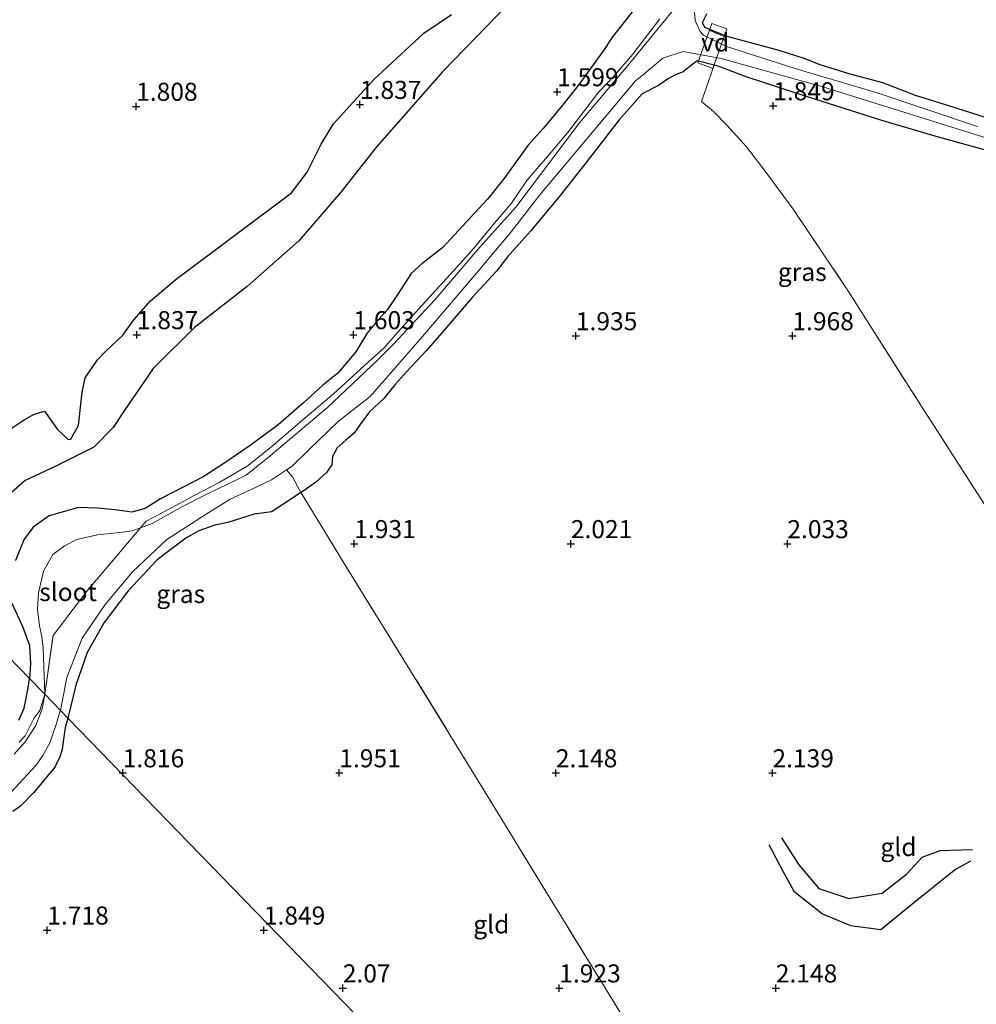
# Model space of a CAD drawing. Units: metres. Extents: x 129992 to 140008, y 437500 to 443752.
# Drawn here: x 131874 to 132006, y 443308 to 443444 of the extents above; entities that cross this region are included whole.
import ezdxf
from ezdxf.enums import TextEntityAlignment as Align

# ---------------------------------------------------------------- set-up
doc = ezdxf.new("R2010")
doc.units = ezdxf.units.M
doc.linetypes.add('IE-TERREINAFSCHEIDING', pattern=[10, 8, -2])
doc.layers.get('0').update_dxf_attribs({"lineweight": 25})
for name, color, linetype, lineweight in [('B-ME-AL-OVERIG-GV-B7', 7, 'BV-GELEIDERAIL', 18), ('B-ME-IE-GRASLAND-GV-B6', 93, 'Continuous', 18), ('B-ME-IE-GRONDWERKLIJN-GROND_INGERICHT-GV-B6', 253, 'Continuous', 18), ('B-ME-IE-HULPGEOMETRIE-L-B1', 53, 'Continuous', 18), ('B-ME-IE-TERREINAFSCHEIDING-DOORGANG-L-B2', 8, 'IE-TERREINAFSCHEIDING-KUNSTMATIG-OPEN', 18), ('B-ME-IE-TERREINAFSCHEIDING-RASTERHEKWERK-L-B1', 8, 'IE-TERREINAFSCHEIDING', 18), ('B-ME-OG-WATER-GV-B6', 153, 'Continuous', 18)]:
    doc.layers.add(name, color=color, linetype=linetype, lineweight=lineweight)
for name, color, linetype in [('B-ME-GW-GRONDWERKLIJN-L-B1', 10, 'Continuous'), ('B-ME-GW-HOOGTEPUNT-S-B1', 10, 'Continuous'), ('B-ME-GW-INSTEEKWATERGANG-L-B1', 10, 'Continuous'), ('B-ME-OG-BREUK-L-B1', 10, 'Continuous')]:
    doc.layers.add(name, color=color, linetype=linetype)
doc.styles.add('NLCS-ISO', font='NLCS-ISO.TTF')
doc.linetypes.add('BV-GELEIDERAIL', pattern='A,10,-3,[108,NLCS.SHX,S=1,R=0,X=0,Y=0],-3', length=16)
doc.linetypes.add('IE-TERREINAFSCHEIDING-KUNSTMATIG-OPEN', pattern='A,7,-1.5,[67,NLCS.SHX,S=0.75,R=0,X=0,Y=0],-1.5', length=10)

# ---------------------------------------------------------------- blocks, each defined once
blk = doc.blocks.new('hoogtepunt')
for p, q in [((-0.5, 0), (0.5, 0)), ((0, 0.5), (0, -0.5))]:
    blk.add_line(p, q)

msp = doc.modelspace()

# ---------------------------------------------------------------- linework, layer by layer
at = {"layer": 'B-ME-AL-OVERIG-GV-B7'}
msp.add_polyline3d([(131971.881, 443442.652, 1.718), (131969.93, 443437.167, 1.738), (131967.839, 443437.911, 1.685), (131969.79, 443443.396, 1.726), (131971.881, 443442.652, 1.718)], dxfattribs=at)
at = {"layer": 'B-ME-GW-GRONDWERKLIJN-L-B1'}
for points in [[(131872.285, 443387.005, 1.71), (131874.526, 443388.461, 1.714), (131875.904, 443389.274, 1.73), (131877.319, 443389.669, 1.759), (131879.127, 443387.12, 1.824), (131880.584, 443385.796, 1.849), (131880.93, 443385.74, 1.849), (131882.033, 443387.678, 1.853), (131882.565, 443392.336, 1.804), (131882.981, 443394.284, 1.824), (131884.7, 443396.811, 1.857), (131885.844, 443397.977, 1.898), (131888.176, 443400.227, 1.878), (131889.736, 443402.315, 1.873), (131892.048, 443404.942, 1.828), (131895.569, 443407.943, 1.812), (131911.561, 443419.924, 1.792), (131913.72, 443422.801, 1.783), (131915.66, 443426.656, 1.783), (131917.377, 443429.498, 1.759), (131922.967, 443435.613, 1.792), (131929.884, 443442.025, 1.783), (131933.751, 443444.609, 1.775)], [(131977.691, 443329.663, 2.246), (131979.588, 443326.062, 2.311), (131981.167, 443323.199, 2.332), (131985.123, 443320.034, 2.36), (131989.003, 443318.412, 2.414), (131993.226, 443317.86, 2.348), (131997.501, 443321.387, 2.405), (132003.358, 443326.1, 2.336), (132005.685, 443327.394, 2.27)]]:
    msp.add_polyline3d(points, dxfattribs=at)
at = {"layer": 'B-ME-GW-INSTEEKWATERGANG-L-B1'}
for points in [[(131958.933, 443445.223, 1.477), (131956.012, 443441.522, 1.448), (131954.689, 443439.506, 1.472), (131951.264, 443434.778, 1.599), (131949.107, 443432.065, 1.542), (131946.468, 443428.879, 1.534), (131944.311, 443426.464, 1.546), (131941.122, 443422.029, 1.505), (131938.781, 443419.082, 1.481), (131936.849, 443417.046, 1.489), (131932.525, 443412.361, 1.509), (131929.602, 443410.085, 1.583), (131928.12, 443408.734, 1.567), (131926.184, 443405.742, 1.505), (131924.871, 443403.75, 1.407), (131923.381, 443402.099, 1.46), (131922.017, 443400.423, 1.53), (131920.472, 443397.886, 1.575), (131917.993, 443394.936, 1.538), (131915.893, 443393.274, 1.481), (131913.286, 443390.896, 1.505), (131909.716, 443387.805, 1.513), (131905.85, 443384.923, 1.505), (131902.329, 443382.521, 1.427), (131899.429, 443380.612, 1.468), (131896.535, 443379.131, 1.477), (131893.411, 443377.516, 1.567), (131891.303, 443376.217, 1.542), (131889.426, 443375.711, 1.468), (131887.147, 443375.991, 1.444), (131884.701, 443376.261, 1.378), (131882.045, 443376.317, 1.415), (131877.993, 443375.195, 1.399), (131875.788, 443373.612, 1.407), (131874.464, 443371.858, 1.415), (131873.325, 443369.007, 1.374)], [(132054.706, 443416.054, 2.248), (132053.342, 443416.408, 2.045), (132046.424, 443418.358, 1.976), (132040.323, 443420.582, 1.902), (132034.545, 443422.266, 1.828), (132028.871, 443423.864, 1.828), (132023.872, 443425.499, 1.853), (132017.149, 443427.478, 1.865), (132011.971, 443428.934, 1.873), (132006.824, 443430.657, 1.878), (132002.768, 443431.948, 1.775), (131998.004, 443433.417, 1.751), (131993.481, 443435.145, 1.796), (131988.981, 443436.354, 1.775), (131984.827, 443437.639, 1.755), (131982.606, 443438.541, 1.755), (131979.137, 443439.651, 1.722), (131971.92, 443441.586, 1.763), (131971.558, 443441.733, 1.763), (131968.837, 443442.835, 1.763), (131968.513, 443443.515, 1.763), (131969.109, 443444.723, 1.902)], [(131970.107, 443437.609, 1.685), (131967.765, 443438.231, 1.685), (131965.887, 443436.73, 1.721), (131965.808, 443436.667, 1.714), (131964.832, 443436.318, 1.783), (131963.794, 443435.741, 1.82), (131962.427, 443434.815, 1.849), (131960.165, 443433.661, 2.045), (131956.967, 443430.06, 2.049), (131952.191, 443423.873, 2.037), (131948.796, 443419.577, 1.988), (131944.653, 443414.595, 1.935), (131941.508, 443411.051, 2.049), (131939.969, 443409.083, 1.935), (131936.569, 443405.433, 2.103), (131932.713, 443400.885, 2.049), (131930.206, 443398.048, 1.947), (131927.481, 443395.136, 1.976), (131925.857, 443393.306, 2.029), (131924.342, 443391.414, 2.115), (131922.362, 443389.595, 2.168), (131921.041, 443387.767, 2.074), (131920.251, 443386.632, 2.029), (131919.09, 443385.65, 2.07), (131917.867, 443384.603, 2.123), (131917.259, 443383.42, 2.123), (131917.168, 443382.267, 2.062), (131916.412, 443381.197, 2.078), (131914.936, 443379.829, 2.058), (131913.305, 443378.711, 1.812), (131912.868, 443378.42, 1.841)], [(132053.46, 443412.211, 2.191), (132052.804, 443411.79, 2.148), (132050.607, 443412.186, 2.148), (132040.801, 443415.581, 2.029), (132033.552, 443417.801, 1.992), (132019.637, 443421.88, 2.025), (132012.936, 443424.4, 2.025), (132001.19, 443427.628, 1.988), (131993.209, 443430.011, 1.98), (131981.767, 443433.639, 1.882), (131974.572, 443435.981, 1.755), (131970.674, 443437.458, 1.685), (131970.107, 443437.609, 1.685)], [(131912.868, 443378.42, 1.841), (131911.163, 443377.282, 1.955), (131908.775, 443375.725, 2.078), (131906.386, 443375.413, 2.045), (131902.764, 443374.244, 2.013), (131900.924, 443373.895, 2.008), (131898.723, 443373.127, 1.988), (131896.938, 443372.111, 2.013), (131892.938, 443369.109, 2.017), (131888.926, 443364.791, 2.037), (131885.628, 443360.428, 2.021), (131883.244, 443356.263, 1.927), (131881.696, 443351.742, 1.927), (131880.595, 443347.169, 1.634)], [(131872.801, 443363.083, 1.333), (131874.34, 443359.775, 1.362), (131875.241, 443357.227, 1.542), (131875.383, 443354.661, 1.599), (131875.275, 443352.649, 1.556)], [(131873.795, 443346.89, 1.491), (131874.51, 443348.551, 1.495), (131875.101, 443351.354, 1.601), (131875.275, 443352.649, 1.556)], [(131880.595, 443347.169, 1.634), (131880.195, 443345.803, 1.61), (131879.953, 443344.23, 1.691), (131879.808, 443342.844, 1.675), (131879.473, 443341.778, 1.646), (131878.79, 443340.348, 1.618), (131875.856, 443336.837, 1.634), (131873.996, 443334.963, 1.614), (131872.95, 443334.243, 1.601)]]:
    msp.add_polyline3d(points, dxfattribs=at)
at = {"layer": 'B-ME-IE-GRASLAND-GV-B6'}
for points in [[(131969.076, 443450.893, 0.814), (131958.402, 443437.848, 0.814), (131951.444, 443429.617, 0.814), (131942.652, 443417.924, 0.814), (131937.638, 443412.408, 0.814), (131931.427, 443405.1, 0.814), (131925.634, 443398.936, 0.814), (131923.51, 443396.77, 0.814), (131916.54, 443390.194, 0.814), (131910.692, 443385.232, 0.814), (131908.584, 443383.471, 0.814), (131905.26, 443380.826, 0.814), (131899.93, 443378.218, 0.814), (131896.438, 443376.481, 0.814), (131892.259, 443374.1, 0.814), (131890.645, 443373.536, 0.768)], [(131873.325, 443369.007, 1.374), (131874.464, 443371.858, 1.415), (131875.788, 443373.612, 1.407), (131877.993, 443375.195, 1.399), (131882.045, 443376.317, 1.415), (131884.701, 443376.261, 1.378), (131887.147, 443375.991, 1.444), (131889.426, 443375.711, 1.468), (131891.303, 443376.217, 1.542), (131893.411, 443377.516, 1.567), (131896.535, 443379.131, 1.477), (131899.429, 443380.612, 1.468), (131902.329, 443382.521, 1.427), (131905.85, 443384.923, 1.505), (131909.716, 443387.805, 1.513), (131913.286, 443390.896, 1.505), (131915.893, 443393.274, 1.481), (131917.993, 443394.936, 1.538), (131920.472, 443397.886, 1.575), (131922.017, 443400.423, 1.53), (131923.381, 443402.099, 1.46), (131924.871, 443403.75, 1.407), (131926.184, 443405.742, 1.505), (131928.12, 443408.734, 1.567), (131929.602, 443410.085, 1.583), (131932.525, 443412.361, 1.509), (131936.849, 443417.046, 1.489), (131938.781, 443419.082, 1.481), (131941.122, 443422.029, 1.505), (131944.311, 443426.464, 1.546), (131946.468, 443428.879, 1.534), (131949.107, 443432.065, 1.542), (131951.264, 443434.778, 1.599), (131954.689, 443439.506, 1.472), (131956.012, 443441.522, 1.448), (131958.933, 443445.223, 1.477)], [(131962.613, 443444.02, 1.035), (131960.936, 443441.86, 0.99), (131958.835, 443439.148, 1.022), (131956.2, 443436.095, 1.055), (131954.13, 443433.895, 1.014), (131952.94, 443432.339, 0.822), (131949.782, 443428.245, 0.932), (131947.042, 443424.97, 0.973), (131944.163, 443421.626, 1.014), (131942.051, 443418.493, 0.986), (131939.656, 443415.656, 0.965), (131936.885, 443412.313, 0.957), (131934.503, 443409.688, 1.026), (131928.742, 443403.362, 1.026), (131926.305, 443400.639, 1.031), (131924.402, 443398.473, 0.973), (131922.171, 443396.45, 1.08), (131917.401, 443392.075, 1.26), (131913.454, 443388.762, 1.231), (131910.496, 443386.202, 1.198), (131908.626, 443384.581, 0.961), (131905.431, 443382.075, 0.928), (131901.53, 443379.782, 0.957), (131898.178, 443378.05, 0.957), (131894.949, 443376.303, 0.883), (131892.301, 443374.908, 0.941), (131891.412, 443374.443, 0.933), (131890.645, 443373.536, 0.768), (131889.469, 443373.125, 0.768), (131887.757, 443372.882, 0.768), (131884.683, 443372.573, 0.768), (131881.801, 443371.903, 0.768), (131880.103, 443371.022, 0.768), (131878.495, 443369.827, 0.768), (131877.211, 443367.498, 0.768), (131876.493, 443364.513, 0.768), (131876.366, 443362.211, 0.768), (131876.648, 443359.925, 0.768), (131876.968, 443358.45, 0.768), (131877.165, 443356.848, 0.768), (131877.365, 443350.496, 0.709), (131875.275, 443352.649, 1.556)], [(131890.645, 443373.536, 0.768), (131891.412, 443374.443, 0.933), (131892.301, 443374.908, 0.941), (131894.949, 443376.303, 0.883), (131898.178, 443378.05, 0.957), (131901.53, 443379.782, 0.957), (131905.431, 443382.075, 0.928), (131908.626, 443384.581, 0.961), (131910.496, 443386.202, 1.198), (131913.454, 443388.762, 1.231), (131917.401, 443392.075, 1.26), (131922.171, 443396.45, 1.08), (131924.402, 443398.473, 0.973), (131926.305, 443400.639, 1.031), (131928.742, 443403.362, 1.026), (131934.503, 443409.688, 1.026), (131936.885, 443412.313, 0.957), (131939.656, 443415.656, 0.965), (131942.051, 443418.493, 0.986), (131944.163, 443421.626, 1.014), (131947.042, 443424.97, 0.973), (131949.782, 443428.245, 0.932), (131952.94, 443432.339, 0.822), (131954.13, 443433.895, 1.014), (131956.2, 443436.095, 1.055), (131958.835, 443439.148, 1.022), (131960.936, 443441.86, 0.99), (131962.613, 443444.02, 1.035)], [(132006.579, 443429.097, 0.8034), (131992.579, 443433.817, 0.799), (131981.64, 443437.048, 0.7956), (131971.841, 443440.191, 0.7925), (131968.645, 443441.758, 0.7916), (131968.156, 443442.264, 0.7914), (131967.504, 443443.818, 0.7913), (131967.415, 443444.93, 0.7913)], [(131969.109, 443444.723, 1.902), (131968.513, 443443.515, 1.763), (131968.837, 443442.835, 1.763), (131971.558, 443441.733, 1.763), (131971.92, 443441.586, 1.763), (131979.137, 443439.651, 1.722), (131982.606, 443438.541, 1.755), (131984.827, 443437.639, 1.755), (131988.981, 443436.354, 1.775), (131993.481, 443435.145, 1.796), (131998.004, 443433.417, 1.751), (132002.768, 443431.948, 1.775), (132006.824, 443430.657, 1.878)], [(132012.936, 443424.4, 2.025), (132001.19, 443427.628, 1.988), (131993.209, 443430.011, 1.98), (131981.767, 443433.639, 1.882), (131974.572, 443435.981, 1.755), (131970.674, 443437.458, 1.685), (131970.107, 443437.609, 1.685), (131967.765, 443438.231, 1.685), (131965.887, 443436.73, 1.721), (131965.808, 443436.667, 1.714), (131964.832, 443436.318, 1.783), (131963.794, 443435.741, 1.82), (131962.427, 443434.815, 1.849), (131960.165, 443433.661, 2.045), (131956.967, 443430.06, 2.049), (131952.191, 443423.873, 2.037), (131948.796, 443419.577, 1.988), (131944.653, 443414.595, 1.935), (131941.508, 443411.051, 2.049), (131939.969, 443409.083, 1.935), (131936.569, 443405.433, 2.103), (131932.713, 443400.885, 2.049), (131930.206, 443398.048, 1.947), (131927.481, 443395.136, 1.976), (131925.857, 443393.306, 2.029), (131924.342, 443391.414, 2.115), (131922.362, 443389.595, 2.168), (131921.041, 443387.767, 2.074), (131920.251, 443386.632, 2.029), (131919.09, 443385.65, 2.07), (131917.867, 443384.603, 2.123), (131917.259, 443383.42, 2.123), (131917.168, 443382.267, 2.062), (131916.412, 443381.197, 2.078), (131914.936, 443379.829, 2.058), (131913.305, 443378.711, 1.812), (131912.868, 443378.42, 1.841), (131911.682, 443380.587, 1.448), (131910.852, 443381.548, 0.7712), (131911.655, 443382.085, 0.7715), (131913.989, 443384.375, 0.7723), (131918.01, 443388.258, 0.7737), (131922.44, 443391.711, 0.7752), (131925.974, 443395.719, 0.7765), (131929.693, 443400.043, 0.7778), (131937.186, 443408.799, 0.7805), (131941.977, 443414.525, 0.7822), (131945.979, 443419.631, 0.7836), (131953.479, 443428.617, 0.7863), (131959.202, 443435.458, 0.7883), (131960.38, 443436.345, 0.7887), (131963.01, 443438.572, 0.7897), (131965.839, 443439.518, 0.7906), (131971.086, 443438.522, 0.7923), (131985.16, 443434.627, 0.7967), (132009.571, 443426.996, 0.8043)], [(131912.868, 443378.42, 1.841), (131911.163, 443377.282, 1.955), (131908.775, 443375.725, 2.078), (131906.386, 443375.413, 2.045), (131902.764, 443374.244, 2.013), (131900.924, 443373.895, 2.008), (131898.723, 443373.127, 1.988), (131896.938, 443372.111, 2.013), (131892.938, 443369.109, 2.017), (131888.926, 443364.791, 2.037), (131885.628, 443360.428, 2.021), (131883.244, 443356.263, 1.927), (131881.696, 443351.742, 1.927), (131880.595, 443347.169, 1.634), (131879.574, 443348.221, 0.723), (131880.435, 443352.775, 0.7605), (131882.556, 443358.221, 0.7614), (131885.759, 443362.914, 0.7626), (131889.529, 443367.433, 0.7639), (131894.294, 443371.904, 0.7656), (131899.739, 443375.417, 0.7674), (131903.069, 443377.498, 0.7686), (131905.985, 443378.832, 0.7695), (131908.798, 443380.174, 0.7705), (131910.852, 443381.548, 0.7712), (131911.682, 443380.587, 1.448), (131912.868, 443378.42, 1.841)], [(131875.275, 443352.649, 1.556), (131875.383, 443354.661, 1.599), (131875.241, 443357.227, 1.542), (131874.34, 443359.775, 1.362), (131872.801, 443363.083, 1.333)], [(131873.795, 443346.89, 1.491), (131874.51, 443348.551, 1.495), (131875.101, 443351.354, 1.601), (131875.275, 443352.649, 1.556)], [(131875.275, 443352.649, 1.556), (131877.365, 443350.496, 0.709), (131876.679, 443348.221, 0.732), (131875.851, 443347.097, 1.196), (131875.488, 443346.354, 1.229), (131874.656, 443344.719, 1.278), (131873.834, 443343.811, 1.225)], [(131877.365, 443350.496, 0.709), (131877.033, 443348.457, 0.709), (131876.148, 443346.141, 0.709), (131874.674, 443343.88, 0.754), (131873.121, 443342.155, 0.722)], [(131873.834, 443343.811, 1.225), (131874.656, 443344.719, 1.278), (131875.488, 443346.354, 1.229), (131875.851, 443347.097, 1.196), (131876.679, 443348.221, 0.732), (131877.365, 443350.496, 0.709)], [(131872.772, 443336.931, 0.713), (131874.389, 443338.714, 0.709), (131876.18, 443340.63, 0.709), (131877.114, 443342.001, 0.73), (131878.061, 443343.75, 0.726), (131878.878, 443345.999, 0.722), (131879.485, 443347.979, 0.726), (131879.574, 443348.221, 0.723)], [(131879.574, 443348.221, 0.723), (131880.595, 443347.169, 1.634), (131880.195, 443345.803, 1.61), (131879.953, 443344.23, 1.691), (131879.808, 443342.844, 1.675), (131879.473, 443341.778, 1.646), (131878.79, 443340.348, 1.618), (131875.856, 443336.837, 1.634), (131873.996, 443334.963, 1.614), (131872.95, 443334.243, 1.601)]]:
    msp.add_polyline3d(points, dxfattribs=at)
at = {"layer": 'B-ME-IE-GRONDWERKLIJN-GROND_INGERICHT-GV-B6'}
for points in [[(131639.394, 443595.659, 2.826), (131875.275, 443352.649, 1.556), (131875.101, 443351.354, 1.601), (131874.51, 443348.551, 1.495), (131873.795, 443346.89, 1.491)], [(131872.801, 443363.083, 1.333), (131874.34, 443359.775, 1.362), (131875.241, 443357.227, 1.542), (131875.383, 443354.661, 1.599), (131875.275, 443352.649, 1.556), (131639.394, 443595.659, 2.826)], [(131958.933, 443445.223, 1.477), (131956.012, 443441.522, 1.448), (131954.689, 443439.506, 1.472), (131951.264, 443434.778, 1.599), (131949.107, 443432.065, 1.542), (131946.468, 443428.879, 1.534), (131944.311, 443426.464, 1.546), (131941.122, 443422.029, 1.505), (131938.781, 443419.082, 1.481), (131936.849, 443417.046, 1.489), (131932.525, 443412.361, 1.509), (131929.602, 443410.085, 1.583), (131928.12, 443408.734, 1.567), (131926.184, 443405.742, 1.505), (131924.871, 443403.75, 1.407), (131923.381, 443402.099, 1.46), (131922.017, 443400.423, 1.53), (131920.472, 443397.886, 1.575), (131917.993, 443394.936, 1.538), (131915.893, 443393.274, 1.481), (131913.286, 443390.896, 1.505), (131909.716, 443387.805, 1.513), (131905.85, 443384.923, 1.505), (131902.329, 443382.521, 1.427), (131899.429, 443380.612, 1.468), (131896.535, 443379.131, 1.477), (131893.411, 443377.516, 1.567), (131891.303, 443376.217, 1.542), (131889.426, 443375.711, 1.468), (131887.147, 443375.991, 1.444), (131884.701, 443376.261, 1.378), (131882.045, 443376.317, 1.415), (131877.993, 443375.195, 1.399), (131875.788, 443373.612, 1.407), (131874.464, 443371.858, 1.415), (131873.325, 443369.007, 1.374)], [(132054.706, 443416.054, 2.248), (132053.342, 443416.408, 2.045), (132046.424, 443418.358, 1.976), (132040.323, 443420.582, 1.902), (132034.545, 443422.266, 1.828), (132028.871, 443423.864, 1.828), (132023.872, 443425.499, 1.853), (132017.149, 443427.478, 1.865), (132011.971, 443428.934, 1.873), (132006.824, 443430.657, 1.878), (132002.768, 443431.948, 1.775), (131998.004, 443433.417, 1.751), (131993.481, 443435.145, 1.796), (131988.981, 443436.354, 1.775), (131984.827, 443437.639, 1.755), (131982.606, 443438.541, 1.755), (131979.137, 443439.651, 1.722), (131971.92, 443441.586, 1.763), (131971.558, 443441.733, 1.763), (131968.837, 443442.835, 1.763), (131968.513, 443443.515, 1.763), (131969.109, 443444.723, 1.902)], [(131963.377, 443296.14, 1.927), (131954.192, 443311.132, 1.845), (131947.755, 443321.594, 2.033), (131938.292, 443337.062, 2.049), (131928.576, 443352.895, 1.927), (131918.857, 443368.592, 1.792), (131913.028, 443378.134, 2.017), (131912.868, 443378.42, 1.841), (131913.305, 443378.711, 1.812), (131914.936, 443379.829, 2.058), (131916.412, 443381.197, 2.078), (131917.168, 443382.267, 2.062), (131917.259, 443383.42, 2.123), (131917.867, 443384.603, 2.123), (131919.09, 443385.65, 2.07), (131920.251, 443386.632, 2.029), (131921.041, 443387.767, 2.074), (131922.362, 443389.595, 2.168), (131924.342, 443391.414, 2.115), (131925.857, 443393.306, 2.029), (131927.481, 443395.136, 1.976), (131930.206, 443398.048, 1.947), (131932.713, 443400.885, 2.049), (131936.569, 443405.433, 2.103), (131939.969, 443409.083, 1.935), (131941.508, 443411.051, 2.049), (131944.653, 443414.595, 1.935), (131948.796, 443419.577, 1.988), (131952.191, 443423.873, 2.037), (131956.967, 443430.06, 2.049), (131960.165, 443433.661, 2.045), (131962.427, 443434.815, 1.849), (131963.794, 443435.741, 1.82), (131964.832, 443436.318, 1.783), (131965.808, 443436.667, 1.714), (131965.887, 443436.73, 1.721), (131967.765, 443438.231, 1.685), (131970.107, 443437.609, 1.685), (131968.378, 443432.596, 1.894), (131970.036, 443431.169, 1.849), (131971.865, 443429.3, 1.808), (131974.591, 443426.291, 1.841), (131977.177, 443422.917, 1.849), (131981.05, 443417.678, 1.894), (131988.641, 443406.396, 1.955), (131992.351, 443400.561, 1.931), (131998.393, 443391.06, 1.972), (132006.008, 443379.18, 2.082), (132014.806, 443365.622, 2.058)], [(132014.806, 443365.622, 2.058), (132006.008, 443379.18, 2.082), (131998.393, 443391.06, 1.972), (131992.351, 443400.561, 1.931), (131988.641, 443406.396, 1.955), (131981.05, 443417.678, 1.894), (131977.177, 443422.917, 1.849), (131974.591, 443426.291, 1.841), (131971.865, 443429.3, 1.808), (131970.036, 443431.169, 1.849), (131968.378, 443432.596, 1.894), (131970.107, 443437.609, 1.685), (131970.674, 443437.458, 1.685), (131974.572, 443435.981, 1.755), (131981.767, 443433.639, 1.882), (131993.209, 443430.011, 1.98), (132001.19, 443427.628, 1.988), (132012.936, 443424.4, 2.025)], [(132019.968, 443203.609, 1.866), (131880.595, 443347.169, 1.634), (131881.696, 443351.742, 1.927), (131883.244, 443356.263, 1.927), (131885.628, 443360.428, 2.021), (131888.926, 443364.791, 2.037), (131892.938, 443369.109, 2.017), (131896.938, 443372.111, 2.013), (131898.723, 443373.127, 1.988), (131900.924, 443373.895, 2.008), (131902.764, 443374.244, 2.013), (131906.386, 443375.413, 2.045), (131908.775, 443375.725, 2.078), (131911.163, 443377.282, 1.955), (131912.868, 443378.42, 1.841), (131913.028, 443378.134, 2.017), (131918.857, 443368.592, 1.792), (131928.576, 443352.895, 1.927), (131938.292, 443337.062, 2.049), (131947.755, 443321.594, 2.033), (131954.192, 443311.132, 1.845), (131963.377, 443296.14, 1.927)], [(131872.95, 443334.243, 1.601), (131873.996, 443334.963, 1.614), (131875.856, 443336.837, 1.634), (131878.79, 443340.348, 1.618), (131879.473, 443341.778, 1.646), (131879.808, 443342.844, 1.675), (131879.953, 443344.23, 1.691), (131880.195, 443345.803, 1.61), (131880.595, 443347.169, 1.634), (132019.968, 443203.609, 1.866)]]:
    msp.add_polyline3d(points, dxfattribs=at)
at = {"layer": 'B-ME-IE-HULPGEOMETRIE-L-B1'}
msp.add_polyline3d([(131514.538, 443725.019, 0.4677), (131550.975, 443686.692, 0.4677), (131553.9852, 443683.5913, 0.4677), (131559.83, 443677.571, 0.977), (131564.2562, 443673.0117, 1.5454), (131564.65, 443672.606, 1.6205), (131565.9637, 443671.2528, 1.9239), (131575.701, 443661.223, 3.093), (131579.094, 443657.729, 3.984), (131636.346, 443598.756, 2.836), (131637.831, 443597.227, 2.478), (131638.616, 443596.418, 2.434), (131639.342, 443595.713, 2.826), (131639.394, 443595.659, 2.826), (131875.275, 443352.649, 1.556), (131877.365, 443350.496, 0.709), (131879.574, 443348.221, 0.723), (131880.595, 443347.169, 1.634), (132019.968, 443203.609, 1.866), (132026.024, 443197.371, 1.366), (132026.911, 443196.457, 0.999), (132059.473, 443162.917, 0.551), (132067.706, 443154.437, 0.644), (132093.722, 443179.828, 0.847)], dxfattribs=at)
at = {"layer": 'B-ME-IE-TERREINAFSCHEIDING-DOORGANG-L-B2'}
msp.add_line((131969.513, 443442.42, 1.8), (131971.382, 443441.605, 1.804), dxfattribs=at)
at = {"layer": 'B-ME-IE-TERREINAFSCHEIDING-RASTERHEKWERK-L-B1'}
for p, q in [((131968.378, 443432.596, 1.894), (131970.107, 443437.609, 1.685)), ((131890.645, 443373.536, 0.768), (131891.412, 443374.443, 0.933))]:
    msp.add_line(p, q, dxfattribs=at)
for points in [[(131962.613, 443444.02, 1.035), (131960.936, 443441.86, 0.99), (131958.835, 443439.148, 1.022), (131956.2, 443436.095, 1.055), (131954.13, 443433.895, 1.014), (131952.94, 443432.339, 0.822), (131949.782, 443428.245, 0.932), (131947.042, 443424.97, 0.973), (131944.163, 443421.626, 1.014), (131942.051, 443418.493, 0.986), (131939.656, 443415.656, 0.965), (131936.885, 443412.313, 0.957), (131934.503, 443409.688, 1.026), (131928.742, 443403.362, 1.026), (131926.305, 443400.639, 1.031), (131924.402, 443398.473, 0.973), (131922.171, 443396.45, 1.08), (131917.401, 443392.075, 1.26), (131913.454, 443388.762, 1.231), (131910.496, 443386.202, 1.198), (131908.626, 443384.581, 0.961), (131905.431, 443382.075, 0.928), (131901.53, 443379.782, 0.957), (131898.178, 443378.05, 0.957), (131894.949, 443376.303, 0.883), (131892.301, 443374.908, 0.941), (131891.412, 443374.443, 0.933)], [(131968.378, 443432.596, 1.894), (131970.036, 443431.169, 1.849), (131971.865, 443429.3, 1.808), (131974.591, 443426.291, 1.841), (131977.177, 443422.917, 1.849), (131981.05, 443417.678, 1.894), (131988.641, 443406.396, 1.955), (131992.351, 443400.561, 1.931), (131998.393, 443391.06, 1.972), (132006.008, 443379.18, 2.082), (132014.806, 443365.622, 2.058)], [(131912.868, 443378.42, 1.841), (131911.682, 443380.587, 1.448), (131910.852, 443381.548, 0.7712)], [(132019.968, 443203.609, 1.866), (132019.168, 443204.923, 1.906), (132011.794, 443217.118, 1.984), (132004.071, 443229.6, 1.959), (131995.854, 443243.032, 1.882), (131991.289, 443250.493, 1.963), (131987.278, 443257.023, 2.307), (131980.572, 443267.867, 2.242), (131970.941, 443283.646, 2.029), (131963.377, 443296.14, 1.927), (131954.192, 443311.132, 1.845), (131947.755, 443321.594, 2.033), (131938.292, 443337.062, 2.049), (131928.576, 443352.895, 1.927), (131918.857, 443368.592, 1.792), (131913.028, 443378.134, 2.017), (131912.868, 443378.42, 1.841)], [(131877.365, 443350.496, 0.709), (131878.535, 443358.589, 0.716), (131883.216, 443364.749, 0.711), (131890.645, 443373.536, 0.768)], [(131877.365, 443350.496, 0.709), (131876.679, 443348.221, 0.732), (131875.851, 443347.097, 1.196)], [(131873.834, 443343.811, 1.225), (131874.656, 443344.719, 1.278), (131875.488, 443346.354, 1.229), (131875.851, 443347.097, 1.196)]]:
    msp.add_polyline3d(points, dxfattribs=at)
at = {"layer": 'B-ME-OG-BREUK-L-B1'}
for points in [[(131964.256, 443471.621, 1.595), (131957.339, 443463.619, 1.698), (131951.54, 443458.079, 1.652), (131946.824, 443452.791, 1.595), (131943.565, 443448.257, 1.628), (131940.13, 443444.567, 1.652), (131932.501, 443436.677, 1.628), (131923.398, 443426.362, 1.554), (131918.395, 443420.004, 1.546), (131912.58, 443413.277, 1.567), (131905.414, 443406.937, 1.579), (131898.131, 443401.265, 1.616), (131892.386, 443395.586, 1.644), (131888.391, 443389.707, 1.607), (131886.839, 443387.415, 1.612), (131884.165, 443384.7, 1.612), (131878.923, 443382.058, 1.603), (131874.678, 443380.079, 1.567), (131866.95, 443373.325, 1.599)], [(131979.456, 443330.594, 2.197), (131981.834, 443326.83, 2.209), (131984.62, 443323.562, 2.209), (131988.797, 443322.161, 2.209), (131993.406, 443322.935, 2.205), (131996.743, 443325.553, 2.229), (131998.948, 443327.913, 2.205), (132001.408, 443328.831, 2.217), (132005.923, 443328.955, 2.217)]]:
    msp.add_polyline3d(points, dxfattribs=at)
at = {"layer": 'B-ME-OG-WATER-GV-B6'}
for points in [[(132009.571, 443426.996, 0.8043), (131985.16, 443434.627, 0.7967), (131971.086, 443438.522, 0.7923), (131965.839, 443439.518, 0.7906), (131963.01, 443438.572, 0.7897), (131960.38, 443436.345, 0.7887), (131959.202, 443435.458, 0.7883), (131953.479, 443428.617, 0.7863), (131945.979, 443419.631, 0.7836), (131941.977, 443414.525, 0.7822), (131937.186, 443408.799, 0.7805), (131929.693, 443400.043, 0.7778), (131925.974, 443395.719, 0.7765), (131922.44, 443391.711, 0.7752), (131918.01, 443388.258, 0.7737), (131913.989, 443384.375, 0.7723), (131911.655, 443382.085, 0.7715), (131910.852, 443381.548, 0.7712), (131908.798, 443380.174, 0.7705), (131905.985, 443378.832, 0.7695), (131903.069, 443377.498, 0.7686), (131899.739, 443375.417, 0.7674), (131894.294, 443371.904, 0.7656), (131889.529, 443367.433, 0.7639), (131885.759, 443362.914, 0.7626), (131882.556, 443358.221, 0.7614), (131880.435, 443352.775, 0.7605), (131879.574, 443348.221, 0.723), (131877.365, 443350.496, 0.709), (131878.535, 443358.589, 0.716), (131883.216, 443364.749, 0.711), (131890.645, 443373.536, 0.768), (131892.259, 443374.1, 0.814), (131896.438, 443376.481, 0.814), (131899.93, 443378.218, 0.814), (131905.26, 443380.826, 0.814), (131908.584, 443383.471, 0.814), (131910.692, 443385.232, 0.814), (131916.54, 443390.194, 0.814), (131923.51, 443396.77, 0.814), (131925.634, 443398.936, 0.814), (131931.427, 443405.1, 0.814), (131937.638, 443412.408, 0.814), (131942.652, 443417.924, 0.814), (131951.444, 443429.617, 0.814), (131958.402, 443437.848, 0.814), (131969.076, 443450.893, 0.814)], [(131967.415, 443444.93, 0.7913), (131967.504, 443443.818, 0.7913), (131968.156, 443442.264, 0.7914), (131968.645, 443441.758, 0.7916), (131971.841, 443440.191, 0.7925), (131981.64, 443437.048, 0.7956), (131992.579, 443433.817, 0.799), (132006.579, 443429.097, 0.8034)], [(131877.365, 443350.496, 0.709), (131877.165, 443356.848, 0.768), (131876.968, 443358.45, 0.768), (131876.648, 443359.925, 0.768), (131876.366, 443362.211, 0.768), (131876.493, 443364.513, 0.768), (131877.211, 443367.498, 0.768), (131878.495, 443369.827, 0.768), (131880.103, 443371.022, 0.768), (131881.801, 443371.903, 0.768), (131884.683, 443372.573, 0.768), (131887.757, 443372.882, 0.768), (131889.469, 443373.125, 0.768), (131890.645, 443373.536, 0.768), (131883.216, 443364.749, 0.711), (131878.535, 443358.589, 0.716), (131877.365, 443350.496, 0.709)], [(131877.365, 443350.496, 0.709), (131879.574, 443348.221, 0.723), (131879.485, 443347.979, 0.726), (131878.878, 443345.999, 0.722), (131878.061, 443343.75, 0.726), (131877.114, 443342.001, 0.73), (131876.18, 443340.63, 0.709), (131874.389, 443338.714, 0.709), (131872.772, 443336.931, 0.713)], [(131873.121, 443342.155, 0.722), (131874.674, 443343.88, 0.754), (131876.148, 443346.141, 0.709), (131877.033, 443348.457, 0.709), (131877.365, 443350.496, 0.709)]]:
    msp.add_polyline3d(points, dxfattribs=at)

# ---------------------------------------------------------------- block references
at = {"layer": 'B-ME-GW-HOOGTEPUNT-S-B1', "rotation": 90}
for p in [(131948.358, 443433.91, 1.599), (131948.358, 443433.91, 1.599), (131890.037, 443431.89, 1.808), (131890.037, 443431.89, 1.808), (131921.048, 443432.153, 1.837), (131921.048, 443432.153, 1.837), (131978.302, 443431.966, 1.849), (131978.302, 443431.966, 1.849), (131890.132, 443400.258, 1.837), (131890.132, 443400.258, 1.837), (131920.135, 443400.257, 1.603), (131920.135, 443400.257, 1.603), (131950.954, 443400.11, 1.935), (131950.954, 443400.11, 1.935), (131980.956, 443400.109, 1.968), (131980.956, 443400.109, 1.968), (131920.26, 443371.314, 1.931), (131920.26, 443371.314, 1.931), (131950.259, 443371.31, 2.021), (131950.259, 443371.31, 2.021), (131980.258, 443371.306, 2.033), (131980.258, 443371.306, 2.033), (131888.183, 443339.569, 1.816), (131888.183, 443339.569, 1.816), (131918.185, 443339.568, 1.951), (131918.185, 443339.568, 1.951), (131948.187, 443339.566, 2.148), (131948.187, 443339.566, 2.148), (131978.19, 443339.564, 2.139), (131978.19, 443339.564, 2.139), (131877.726, 443317.785, 1.718), (131877.726, 443317.785, 1.718), (131907.728, 443317.782, 1.849), (131907.728, 443317.782, 1.849), (131918.667, 443309.769, 2.07), (131918.667, 443309.769, 2.07), (131948.661, 443309.765, 1.923), (131948.661, 443309.765, 1.923), (131978.66, 443309.761, 2.148), (131978.66, 443309.761, 2.148)]:
    msp.add_blockref('hoogtepunt', p, dxfattribs=at)

# ---------------------------------------------------------------- texts
at = {"layer": 'B-ME-AL-OVERIG-GV-B7', "ltscale": 0.2, "style": 'NLCS-ISO'}
msp.add_text('vd', height=2.5, dxfattribs=at).set_placement((131970.2642, 443440.7556), align=Align.MIDDLE_CENTER)
at = {"layer": 'B-ME-GW-HOOGTEPUNT-S-B1', "ltscale": 0.2, "style": 'NLCS-ISO'}
for s, p in [('1.599', (131948.358, 443433.91, 1.599)), ('1.599', (131948.358, 443433.91, 1.599)), ('1.808', (131890.037, 443431.89, 1.808)), ('1.808', (131890.037, 443431.89, 1.808)), ('1.837', (131921.048, 443432.153, 1.837)), ('1.837', (131921.048, 443432.153, 1.837)), ('1.849', (131978.302, 443431.966, 1.849)), ('1.849', (131978.302, 443431.966, 1.849)), ('1.837', (131890.132, 443400.258, 1.837)), ('1.837', (131890.132, 443400.258, 1.837)), ('1.603', (131920.135, 443400.257, 1.603)), ('1.603', (131920.135, 443400.257, 1.603)), ('1.935', (131950.954, 443400.11, 1.935)), ('1.935', (131950.954, 443400.11, 1.935)), ('1.968', (131980.956, 443400.109, 1.968)), ('1.968', (131980.956, 443400.109, 1.968)), ('1.931', (131920.26, 443371.314, 1.931)), ('1.931', (131920.26, 443371.314, 1.931)), ('2.021', (131950.259, 443371.31, 2.021)), ('2.021', (131950.259, 443371.31, 2.021)), ('2.033', (131980.258, 443371.306, 2.033)), ('2.033', (131980.258, 443371.306, 2.033)), ('1.816', (131888.183, 443339.569, 1.816)), ('1.816', (131888.183, 443339.569, 1.816)), ('1.951', (131918.185, 443339.568, 1.951)), ('1.951', (131918.185, 443339.568, 1.951)), ('2.148', (131948.187, 443339.566, 2.148)), ('2.148', (131948.187, 443339.566, 2.148)), ('2.139', (131978.19, 443339.564, 2.139)), ('2.139', (131978.19, 443339.564, 2.139)), ('1.718', (131877.726, 443317.785, 1.718)), ('1.718', (131877.726, 443317.785, 1.718)), ('1.849', (131907.728, 443317.782, 1.849)), ('1.849', (131907.728, 443317.782, 1.849)), ('2.07', (131918.667, 443309.769, 2.07)), ('2.07', (131918.667, 443309.769, 2.07)), ('1.923', (131948.661, 443309.765, 1.923)), ('1.923', (131948.661, 443309.765, 1.923)), ('2.148', (131978.66, 443309.761, 2.148)), ('2.148', (131978.66, 443309.761, 2.148))]:
    msp.add_text(s, height=2.5, dxfattribs=at).set_placement(p, align=Align.BOTTOM_LEFT)
at = {"layer": 'B-ME-IE-GRASLAND-GV-B6', "ltscale": 0.2, "style": 'NLCS-ISO'}
for p in [(131982.3275, 443408.969), (131896.221, 443364.3585)]:
    msp.add_text('gras', height=2.5, dxfattribs=at).set_placement(p, align=Align.MIDDLE_CENTER)
at = {"layer": 'B-ME-IE-GRONDWERKLIJN-GROND_INGERICHT-GV-B6', "ltscale": 0.2, "style": 'NLCS-ISO'}
for p in [(131995.6532, 443329.3024), (131939.2435, 443318.5867)]:
    msp.add_text('gld', height=2.5, dxfattribs=at).set_placement(p, align=Align.MIDDLE_CENTER)
at = {"layer": 'B-ME-OG-WATER-GV-B6', "ltscale": 0.2, "style": 'NLCS-ISO'}
msp.add_text('sloot', height=2.5, dxfattribs=at).set_placement((131880.605, 443364.6261), align=Align.MIDDLE_CENTER)

doc.saveas('drawing.dxf')
